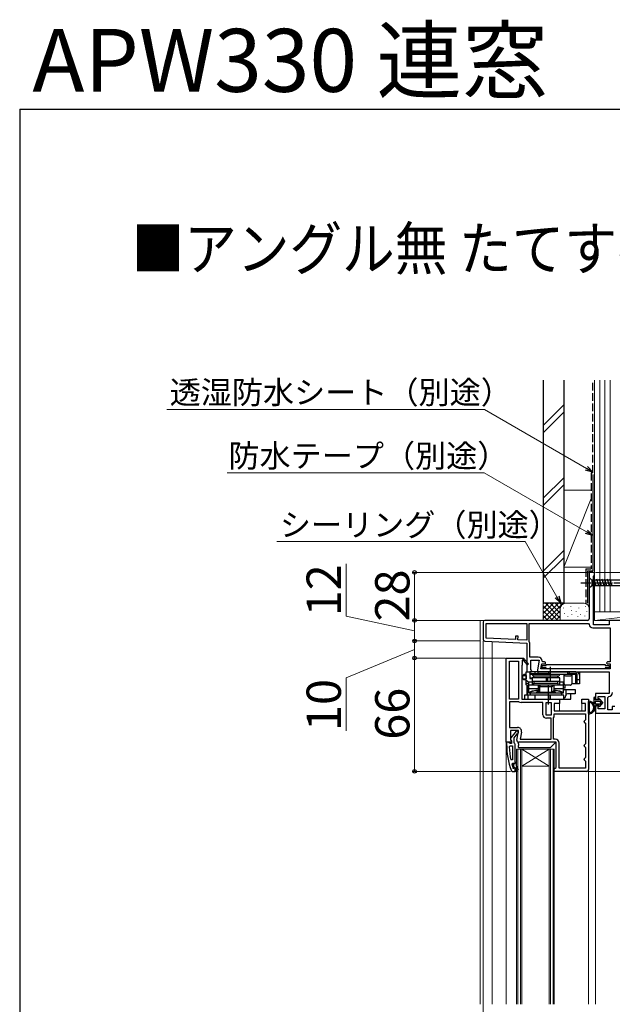
# Model space of a CAD drawing. Extents: x 175 to 1925, y 210 to 2812.
# Drawn here: x 175 to 521, y 2238 to 2812 of the extents above; entities that cross this region are included whole.
import ezdxf

# ---------------------------------------------------------------- set-up
doc = ezdxf.new("R2010")
doc.units = 0
doc.linetypes.add('YCENTER_1', pattern=[13, 10, -1, 1, -1])
doc.linetypes.add('YHIDDEN_1', pattern=[4, 3, -1])
for name, color, linetype, lineweight in [('USER1', 3, 'CONTINUOUS', 13), ('YKK_11', 7, 'CONTINUOUS', 30), ('YKK_12', 2, 'CONTINUOUS', 13), ('YKK_13', 4, 'CONTINUOUS', 30), ('YKK_D', 6, 'CONTINUOUS', 13), ('YKK_ZWAK', 7, 'CONTINUOUS', 30), ('YSS_K', 3, 'CONTINUOUS', 13), ('YSS_KE', 3, 'CONTINUOUS', 30)]:
    doc.layers.add(name, color=color, linetype=linetype, lineweight=lineweight)
doc.styles.add('text-b', font='txt')

msp = doc.modelspace()

# ---------------------------------------------------------------- linework, layer by layer
at = {"layer": 'YKK_11', "linetype": 'ByBlock', "lineweight": -2, "ltscale": 0.5}
for p, q in [((510.35, 2490), (507.25, 2490)), ((507.25, 2490), (507.25, 2463)), ((509.65, 2487.7), (510, 2488.18)), ((509.65, 2459.5), (509.65, 2487.7)), ((510, 2488.18), (510.35, 2488.65)), ((510.35, 2488.65), (510.35, 2490)), ((445.35, 2461), (445.35, 2450.95)), ((506.25, 2462), (446.35, 2462)), ((447.15, 2460.2), (470.85, 2460.2)), ((447.15, 2451.71), (447.15, 2460.2)), ((470.85, 2460.2), (470.85, 2450.47)), ((472.25, 2449.61), (472.25, 2460.2)), ((472.25, 2460.2), (506.75, 2460.2)), ((506.75, 2460.2), (507.25, 2459.7)), ((509.25, 2457.7), (519.35, 2457.7)), ((518.95, 2459.5), (509.65, 2459.5)), ((536.85, 2462), (518.95, 2462)), ((518.95, 2462), (518.95, 2459.5)), ((519.35, 2457.7), (519.35, 2437.8)), ((464.17, 2450.82), (447.15, 2451.71)), ((464.27, 2452.81), (464.17, 2450.82)), ((465.77, 2452.73), (464.27, 2452.81)), ((465.67, 2450.74), (465.77, 2452.73)), ((446.3, 2449.95), (470.85, 2448.66)), ((470.85, 2450.47), (465.67, 2450.74)), ((470.85, 2448.66), (470.85, 2432)), ((472.32, 2449.35), (472.25, 2449.61)), ((472.65, 2440.6), (472.65, 2448.16)), ((458.85, 2391), (458.85, 2440)), ((458.85, 2440), (468.72, 2440)), ((468.72, 2440), (468.85, 2440.08)), ((468.85, 2440.08), (471.75, 2436.66)), ((477.46, 2440.6), (472.65, 2440.6)), ((460.65, 2416), (460.65, 2438.2)), ((460.65, 2438.2), (466.05, 2438.2)), ((466.05, 2438.2), (466.05, 2416)), ((468.15, 2436), (467.85, 2436)), ((467.85, 2436), (467.85, 2416)), ((468.46, 2438.93), (468.15, 2438.75)), ((468.15, 2438.75), (468.15, 2436)), ((471.15, 2436.14), (468.83, 2438.86)), ((471.75, 2436.66), (471.15, 2436.14)), ((473.25, 2433.44), (473.25, 2438.8)), ((473.25, 2438.8), (478.06, 2438.8)), ((478.06, 2438.8), (477.07, 2433.17)), ((479, 2433.8), (479.5, 2436.6)), ((479.5, 2436.6), (481.16, 2436.6)), ((480.26, 2437.8), (479.76, 2438.3)), ((481.16, 2437.8), (480.26, 2437.8)), ((519.35, 2437.8), (517.95, 2437.8)), ((517.95, 2436.6), (519.35, 2436.6)), ((519.35, 2436.6), (519.35, 2433.8)), ((470.85, 2432), (473.47, 2432)), ((473.79, 2432.58), (473.25, 2433.44)), ((473.47, 2432), (473.79, 2432.58)), ((478.05, 2432), (518.95, 2432)), ((519.35, 2433.8), (479, 2433.8)), ((518.95, 2432), (518.95, 2419.4)), ((518.95, 2419.4), (510.85, 2419.4)), ((510.85, 2419.4), (510.85, 2416.8)), ((512.35, 2415.8), (512.35, 2417.6)), ((512.35, 2417.6), (516.35, 2417.6)), ((516.35, 2417.6), (516.35, 2410.4)), ((518.15, 2417.1), (518.61, 2417.6)), ((518.15, 2409.8), (518.15, 2417.1)), ((466.05, 2416), (460.65, 2416)), ((466.05, 2414.6), (460.65, 2414.6)), ((460.65, 2414.6), (460.65, 2399.6)), ((466.21, 2414.55), (466.05, 2414.6)), ((480.25, 2414.2), (467.44, 2414.2)), ((467.85, 2416), (482.93, 2416)), ((480.25, 2407), (480.25, 2414.2)), ((482.05, 2406.8), (482.05, 2414.2)), ((482.05, 2414.2), (485.05, 2414.2)), ((482.93, 2416), (483.32, 2415.81)), ((483.32, 2415.81), (483.78, 2415.81)), ((483.78, 2415.81), (484.17, 2416)), ((484.17, 2416), (489.85, 2416)), ((485.05, 2414.2), (485.05, 2406.8)), ((489.85, 2413.5), (486.85, 2413.5)), ((486.85, 2413.5), (486.85, 2409.3)), ((489.85, 2416), (489.85, 2413.5)), ((502.85, 2413.5), (502.85, 2416)), ((502.85, 2416), (506.85, 2416)), ((505.05, 2413.5), (502.85, 2413.5)), ((505.05, 2409.3), (505.05, 2413.5)), ((506.85, 2416), (506.85, 2375)), ((510.85, 2411.3), (510.85, 2408)), ((511.85, 2415.8), (512.35, 2415.8)), ((512.35, 2412.3), (511.85, 2412.3)), ((512.35, 2410.4), (512.35, 2412.3)), ((522.15, 2411.8), (520.65, 2411.8)), ((520.65, 2411.8), (520.65, 2409.8)), ((485.05, 2406.8), (482.05, 2406.8)), ((486.85, 2409.3), (505.05, 2409.3)), ((486.85, 2407.5), (505.05, 2407.5)), ((486.85, 2406.33), (486.85, 2407.5)), ((505.05, 2407.5), (505.05, 2404)), ((510.85, 2408), (535.55, 2408)), ((516.35, 2410.4), (512.35, 2410.4)), ((520.65, 2409.8), (518.15, 2409.8)), ((460.65, 2399.6), (465.46, 2399.6)), ((485.05, 2405), (482.25, 2405)), ((485.05, 2392.8), (485.05, 2405)), ((486.45, 2405), (486.48, 2405.11)), ((486.45, 2392.8), (486.45, 2405)), ((504.55, 2403.5), (504.05, 2403)), ((504.05, 2403), (504.55, 2402.5)), ((505.05, 2404), (504.55, 2403.5)), ((504.55, 2402.5), (505.05, 2402)), ((505.05, 2402), (505.05, 2390)), ((466.06, 2397.8), (461.25, 2397.8)), ((461.25, 2397.8), (461.25, 2392.44)), ((464.57, 2397.5), (461.46, 2393.52)), ((463.35, 2393.5), (465.14, 2395.8)), ((466.05, 2397.5), (464.57, 2397.5)), ((465.07, 2392.17), (466.06, 2397.8)), ((465.14, 2395.8), (465.54, 2396)), ((465.54, 2396), (466.05, 2396.5)), ((466.05, 2396.5), (466.05, 2397.5)), ((467.73, 2396.9), (467, 2392.8)), ((461.47, 2391), (458.85, 2391)), ((460.09, 2391), (459.05, 2391)), ((459.05, 2391), (459.05, 2390)), ((460.57, 2390.65), (460.09, 2391)), ((461.05, 2390.3), (460.57, 2390.65)), ((460.59, 2388.28), (461.09, 2388.8)), ((461.85, 2390.3), (461.05, 2390.3)), ((461.09, 2388.8), (462.55, 2388.8)), ((461.25, 2392.44), (461.79, 2391.58)), ((461.79, 2391.58), (461.47, 2391)), ((461.65, 2392.1), (461.85, 2391.7)), ((461.85, 2391.7), (461.85, 2390.3)), ((462.55, 2388.8), (462.55, 2380.73)), ((463.35, 2390.8), (463.35, 2393.5)), ((463.7, 2390.32), (463.35, 2390.8)), ((464.05, 2389.85), (463.7, 2390.32)), ((464.05, 2379.3), (464.05, 2389.85)), ((487.85, 2391), (466.05, 2391)), ((467, 2392.8), (485.05, 2392.8)), ((487.35, 2392.8), (486.45, 2392.8)), ((487.85, 2376.3), (487.85, 2391)), ((489.65, 2375.8), (489.65, 2390.5)), ((504.55, 2389.5), (504.05, 2389)), ((504.05, 2389), (504.55, 2388.5)), ((505.05, 2390), (504.55, 2389.5)), ((504.55, 2388.5), (505.05, 2388)), ((505.05, 2388), (505.05, 2382)), ((462.55, 2380.73), (461.56, 2380.63)), ((462.13, 2378.17), (462.62, 2378.8)), ((462.62, 2378.8), (462.97, 2378.8)), ((462.97, 2378.8), (463.46, 2378.42)), ((463.46, 2378.42), (464.05, 2378.5)), ((464.05, 2378.5), (464.05, 2379.3)), ((504.55, 2381.5), (504.05, 2381)), ((504.05, 2381), (504.55, 2380.5)), ((505.05, 2382), (504.55, 2381.5)), ((504.55, 2380.5), (505.05, 2380)), ((505.05, 2380), (505.05, 2375.8)), ((461.8, 2374.33), (462.27, 2374)), ((462.27, 2374), (464.05, 2374)), ((462.95, 2375.67), (462.85, 2375.8)), ((463.14, 2375.6), (462.95, 2375.67)), ((463.15, 2375.6), (463.14, 2375.6)), ((463.45, 2375.9), (463.15, 2375.6)), ((464.05, 2374), (464.05, 2375.9)), ((464.05, 2374), (464.05, 2374)), ((486.85, 2375.3), (487.35, 2375.8)), ((486.85, 2374), (486.85, 2375.3)), ((505.85, 2374), (486.85, 2374)), ((487.35, 2375.8), (487.85, 2376.3)), ((505.05, 2375.8), (489.65, 2375.8))]:
    msp.add_line(p, q, dxfattribs=at)
at = {"layer": 'YKK_11', "linetype": 'ByBlock', "lineweight": 30, "ltscale": 0.5}
for p, q in [((462.95, 2378.09), (462.95, 2378.8)), ((462.95, 2378.8), (462.97, 2378.8)), ((463.21, 2377.8), (462.95, 2378.09)), ((462.95, 2376.51), (463.21, 2376.8)), ((462.97, 2378.8), (463.46, 2378.42)), ((463.21, 2376.8), (463.21, 2377.8)), ((463.46, 2378.42), (464.05, 2378.5)), ((464.05, 2378.5), (464.05, 2379.3)), ((464.05, 2379.3), (464.55, 2379.3)), ((464.55, 2379.3), (464.55, 2377.3)), ((464.55, 2377.3), (465.83, 2375.07)), ((462.95, 2375.67), (462.95, 2376.51)), ((463.14, 2375.6), (462.95, 2375.67)), ((463.15, 2375.6), (463.14, 2375.6)), ((463.45, 2375.9), (463.15, 2375.6)), ((464.05, 2374), (464.05, 2375.9)), ((465.05, 2374), (464.05, 2374)), ((464.05, 2374), (464.05, 2374)), ((465.4, 2374.82), (464.55, 2376.3)), ((464.55, 2376.3), (464.55, 2374.5)), ((464.55, 2374.5), (465.05, 2374.5)), ((465.05, 2374.5), (465.05, 2374)), ((465.83, 2375.07), (465.4, 2374.82))]:
    msp.add_line(p, q, dxfattribs=at)
at = {"layer": 'YKK_11', "linetype": 'ByBlock', "lineweight": -2, "ltscale": 0.5}
for centre, radius, start, end in [((506.25, 2463), 1, 270.00001, 359.99999), ((446.35, 2461), 1, 90.00001, 179.99999), ((509.25, 2459.7), 2, 180.00001, 269.99999), ((446.35, 2450.95), 1, 180, 266.99997), ((470.35, 2448.16), 2.3, 359.99996, 31.0027), ((477.46, 2438.3), 2.3, 0.00001, 89.99999), ((468.67, 2439.05), 0.25, 310.35704, 210.00003), ((481.16, 2437.2), 0.6, 269.99999, 90.00001), ((517.95, 2437.2), 0.6, 89.99999, 270.00001), ((478.05, 2433), 1, 170.00002, 270), ((511.85, 2416.8), 1, 180.00001, 269.99999), ((518.45, 2419.89), 2.3, 274.09604, 0.00001), ((467.44, 2416.5), 2.3, 237.79577, 270.00001), ((511.85, 2411.3), 1, 90.00001, 179.99999), ((482.25, 2407), 2, 180.00001, 269.99999), ((484.65, 2406.33), 2.2, 326.44267, 0), ((465.46, 2397.3), 2.3, 350.00001, 89.99999), ((505.05, 2390), 46, 180, 199.91705), ((507.96, 2390.36), 47.41, 182.52155, 191.85079), ((462.25, 2392.9), 1, 141.91327, 233.1301), ((466.05, 2392), 1, 170.00002, 270), ((487.35, 2390.5), 2.3, 0.00001, 89.99999), ((505.05, 2389.95), 44.5, 195.35294, 198.53383), ((463.75, 2375.9), 0.3, 359.99999, 180.00001), ((505.85, 2375), 1, 270.00001, 359.99999)]:
    msp.add_arc(centre, radius, start, end, dxfattribs=at)
at = {"layer": 'YKK_11', "linetype": 'ByBlock', "lineweight": 30, "ltscale": 0.5}
msp.add_arc((463.75, 2375.9), 0.3, 359.99999, 180.00001, dxfattribs=at)
at = {"layer": 'YKK_12'}
for p, q in [((446.35, 2462), (443.65, 2462)), ((443.65, 2462), (443.65, 2238.3)), ((450.65, 2238.3), (450.59, 2449.73)), ((470.85, 2432), (470.85, 2432.5)), ((470.85, 2432.5), (470.85, 2432)), ((470.85, 2418.5), (470.85, 2424.33)), ((470.85, 2424.33), (470.85, 2418.5)), ((489.85, 2409.3), (489.85, 2414.7)), ((502.85, 2409.3), (502.85, 2414.7)), ((510.85, 2238.3), (510.85, 2408.5)), ((458.85, 2238.3), (458.85, 2391.5)), ((467.85, 2387), (464.85, 2387)), ((464.85, 2387), (464.85, 2238.3)), ((465.55, 2387), (465.55, 2238.3)), ((467.15, 2238.3), (467.15, 2387)), ((467.85, 2238.3), (467.85, 2387)), ((483.85, 2387), (467.85, 2387)), ((483.85, 2387), (467.85, 2377)), ((467.85, 2387), (483.85, 2377)), ((486.85, 2387), (483.85, 2387)), ((483.85, 2387), (483.85, 2238.3)), ((484.55, 2387), (484.55, 2238.3)), ((486.15, 2238.3), (486.15, 2387)), ((486.85, 2238.3), (486.85, 2387)), ((483.85, 2377), (467.85, 2377)), ((506.85, 2238.3), (506.85, 2375))]:
    msp.add_line(p, q, dxfattribs=at)
at = {"layer": 'YKK_13'}
for p, q in [((507.25, 2487.1), (507.25, 2480.9)), ((507.25, 2487.1), (508.8, 2485.55)), ((511.23, 2481.9), (510.1, 2486.1)), ((512.78, 2481.9), (511.65, 2486.1)), ((514.33, 2481.9), (513.21, 2486.1)), ((515.89, 2481.9), (514.76, 2486.1)), ((517.44, 2481.9), (516.31, 2486.1)), ((518.99, 2481.9), (517.87, 2486.1)), ((520.54, 2481.9), (519.42, 2486.1)), ((507.25, 2480.9), (508.8, 2482.45)), ((527.33, 2485.55), (508.8, 2485.55)), ((508.8, 2485.55), (508.8, 2482.45)), ((508.8, 2482.45), (527.33, 2482.45)), ((506.85, 2407.74), (506.85, 2414.66)), ((507.45, 2412.83), (507.45, 2413.26)), ((507.45, 2411.6), (507.45, 2412.03)), ((509.85, 2416.7), (509.85, 2409.15)), ((510.85, 2415.7), (510.85, 2416.7)), ((510.85, 2415.7), (510.85, 2416.7)), ((512.85, 2415.7), (510.85, 2415.7)), ((512.85, 2415.7), (510.85, 2415.7)), ((510.85, 2413.4), (510.85, 2414.7)), ((510.85, 2413.4), (510.85, 2414.7)), ((510.85, 2412.4), (512.85, 2412.4)), ((510.85, 2410.6), (510.85, 2412.4)), ((512.85, 2412.4), (510.85, 2412.4)), ((510.85, 2410.6), (510.85, 2412.4)), ((511.15, 2415), (513.15, 2415)), ((511.15, 2415), (513.15, 2415)), ((513.15, 2413.1), (511.15, 2413.1)), ((513.15, 2413.1), (511.15, 2413.1)), ((512.85, 2416.2), (512.85, 2415.7)), ((512.85, 2415.7), (512.85, 2416.2)), ((512.85, 2412.4), (512.85, 2411.9)), ((512.85, 2411.9), (512.85, 2412.4)), ((515.15, 2414.05), (513.21, 2416.33)), ((515.15, 2414.05), (513.21, 2416.33)), ((513.21, 2411.77), (515.15, 2414.05)), ((515.15, 2414.05), (513.21, 2411.77)), ((513.38, 2414.89), (513.93, 2414.24)), ((513.93, 2414.24), (513.38, 2414.89)), ((513.93, 2413.86), (513.38, 2413.21)), ((513.93, 2413.86), (513.38, 2413.21)), ((507.45, 2410.37), (507.45, 2410.8)), ((507.45, 2409.14), (507.45, 2409.57)), ((509.85, 2409.15), (510.85, 2410.6)), ((510.85, 2410.6), (509.85, 2409.15)), ((465.7, 2390.7), (465.7, 2390.24)), ((465.7, 2388.76), (465.7, 2388.3)), ((486.98, 2391), (466, 2391)), ((484.79, 2388.09), (487.19, 2390.49)), ((466, 2388), (484.58, 2388))]:
    msp.add_line(p, q, dxfattribs=at)
at = {"layer": 'YKK_13', "linetype": 'YCENTER_1', "ltscale": 0.5}
msp.add_line((502.25, 2484), (537.25, 2484), dxfattribs=at)
at = {"layer": 'YKK_13', "linetype": 'ByBlock', "lineweight": -2, "ltscale": 0.5}
for p, q in [((479.85, 2434.3), (479.85, 2435.8)), ((479.85, 2435.8), (482.1, 2435.8)), ((482.1, 2434.3), (479.85, 2434.3)), ((482.1, 2436.3), (516.6, 2436.3)), ((482.1, 2435.8), (482.1, 2436.3)), ((482.1, 2433.8), (482.1, 2434.3)), ((484.51, 2435), (484.51, 2426.5)), ((516.6, 2436.3), (516.6, 2435.8)), ((516.6, 2435.8), (518.85, 2435.8)), ((518.85, 2434.3), (516.6, 2434.3)), ((516.6, 2434.3), (516.6, 2433.8)), ((518.85, 2435.8), (518.85, 2434.3)), ((516.6, 2433.8), (482.1, 2433.8)), ((483.51, 2413), (483.51, 2424.7))]:
    msp.add_line(p, q, dxfattribs=at)
at = {"layer": 'YKK_13', "linetype": 'ByBlock', "lineweight": -2}
for p, q in [((469.08, 2430.4), (468.58, 2429.9)), ((468.58, 2429.9), (470.51, 2429.9)), ((468.58, 2427.9), (468.58, 2429.9)), ((470.51, 2430.4), (469.08, 2430.4)), ((470.51, 2429.93), (470.48, 2429.9)), ((470.48, 2429.9), (470.48, 2427.9)), ((470.51, 2424.5), (470.51, 2432)), ((470.51, 2432), (472.51, 2432)), ((472.51, 2432), (472.51, 2428.2)), ((499.51, 2432), (472.51, 2432)), ((473.01, 2430.5), (472.51, 2431)), ((472.51, 2431), (484.01, 2431)), ((472.51, 2428.5), (474.01, 2428.5)), ((472.51, 2428.2), (474.01, 2428.2)), ((499.51, 2430.5), (473.01, 2430.5)), ((490.01, 2428.5), (474.01, 2428.5)), ((474.01, 2428.5), (474.01, 2424.2)), ((489.01, 2429.5), (475.01, 2429.5)), ((475.01, 2428.5), (475.01, 2429.5)), ((475.51, 2432), (475.51, 2431)), ((475.51, 2431), (475.72, 2430.5)), ((477.51, 2431), (477.51, 2432)), ((478.01, 2430.5), (477.51, 2431)), ((482.04, 2428.5), (482.04, 2426.5)), ((482.95, 2428.5), (482.95, 2426.5)), ((483.55, 2432), (483.55, 2431)), ((484.01, 2431), (484.01, 2430.5)), ((484.47, 2432), (484.47, 2430.5)), ((489.01, 2428.5), (489.01, 2429.5)), ((490.01, 2424.2), (490.01, 2428.5)), ((492.51, 2430.5), (492.51, 2425)), ((493.31, 2429.7), (496.21, 2429.7)), ((494.55, 2432), (494.55, 2430.5)), ((495.01, 2430.5), (495.01, 2431)), ((495.01, 2431), (499.51, 2431)), ((495.47, 2432), (495.47, 2431)), ((497.01, 2430.5), (497.01, 2425)), ((499.21, 2430.5), (499.21, 2425)), ((499.51, 2432), (501.51, 2432)), ((500.01, 2430), (499.51, 2430.5)), ((500.01, 2430.87), (500.01, 2425)), ((501.51, 2432), (501.51, 2430)), ((501.51, 2430), (501.51, 2425)), ((469.08, 2427.4), (468.58, 2427.9)), ((468.58, 2427.9), (470.51, 2427.9)), ((470.51, 2427.4), (469.08, 2427.4)), ((470.48, 2427.9), (470.51, 2427.87)), ((472.01, 2425.75), (470.51, 2427)), ((470.51, 2425.7), (472.01, 2424.83)), ((472.01, 2423.75), (470.51, 2424.5)), ((471.02, 2424.24), (471.02, 2418.5)), ((471.73, 2423.82), (471.71, 2423.9)), ((471.78, 2423.7), (471.73, 2423.82)), ((471.83, 2423.62), (471.78, 2423.7)), ((471.88, 2423.6), (471.83, 2423.62)), ((472.01, 2423.6), (471.88, 2423.6)), ((472.01, 2419.5), (472.01, 2426.2)), ((472.01, 2426.2), (474.01, 2426.2)), ((477.51, 2424.2), (472.01, 2424.2)), ((474.01, 2426.5), (490.01, 2426.5)), ((475.01, 2426.5), (475.01, 2425.5)), ((475.01, 2425.5), (489.01, 2425.5)), ((475.01, 2424.2), (475.01, 2425.4)), ((475.01, 2425.4), (489.01, 2425.4)), ((489.01, 2424.2), (475.01, 2424.2)), ((478.5, 2423.21), (477.51, 2424.2)), ((477.51, 2424.08), (477.51, 2421)), ((478.51, 2423.2), (478.5, 2423.21)), ((478.51, 2424.2), (478.51, 2423.47)), ((485.51, 2423.2), (478.51, 2423.2)), ((478.51, 2420), (478.51, 2423.08)), ((485.51, 2424.2), (485.51, 2423.47)), ((486.51, 2424.2), (485.51, 2423.21)), ((485.51, 2423.21), (485.51, 2423.2)), ((485.51, 2420), (485.51, 2423.08)), ((492.01, 2424.2), (486.51, 2424.2)), ((486.51, 2424.08), (486.51, 2421)), ((489.01, 2425.5), (489.01, 2426.5)), ((489.01, 2425.4), (489.01, 2424.2)), ((490.01, 2426.2), (490.54, 2426.2)), ((490.54, 2426.2), (492.01, 2426.2)), ((492.01, 2426.2), (492.01, 2419.5)), ((492.51, 2425), (492.01, 2425)), ((492.01, 2422.7), (493.22, 2422.7)), ((493.22, 2422.7), (493.22, 2424.2)), ((496.21, 2424.2), (493.31, 2424.2)), ((501.51, 2425), (497.01, 2425)), ((499.51, 2426.5), (499.21, 2426.5)), ((500.01, 2426.5), (499.51, 2426.5)), ((500.01, 2427.5), (501.51, 2427.5)), ((492.51, 2418.5), (469.51, 2418.5)), ((469.51, 2418.5), (469.51, 2416)), ((472.01, 2421.7), (471.02, 2421.7)), ((471.51, 2418.5), (471.51, 2416)), ((477.51, 2422.15), (472.01, 2422.15)), ((472.01, 2419.7), (476.34, 2419.7)), ((492.01, 2419.5), (472.01, 2419.5)), ((473.01, 2418.5), (473.01, 2419.5)), ((475.51, 2418.5), (475.51, 2416)), ((476.34, 2419.7), (477.14, 2420.5)), ((477.14, 2420.5), (478.01, 2420.5)), ((477.51, 2421), (478.51, 2420)), ((485.51, 2420), (478.51, 2420)), ((483.55, 2418.5), (483.55, 2416)), ((484.47, 2418.5), (484.47, 2416)), ((486.51, 2421), (485.51, 2420)), ((486.01, 2420.5), (486.88, 2420.5)), ((492.01, 2422.15), (486.51, 2422.15)), ((486.88, 2420.5), (487.68, 2419.7)), ((487.68, 2419.7), (492.01, 2419.7)), ((491.01, 2419.5), (491.01, 2418.5)), ((492.01, 2421.7), (499.01, 2421.7)), ((492.51, 2416), (492.51, 2418.5)), ((493.53, 2421.7), (493.53, 2418.04)), ((499.01, 2419.2), (494.46, 2419.2)), ((496.51, 2418.29), (496.51, 2419.2)), ((496.51, 2416), (496.51, 2418.29)), ((499.01, 2421.7), (499.01, 2419.2)), ((469.51, 2416), (496.51, 2416)), ((492.51, 2416.09), (493, 2416))]:
    msp.add_line(p, q, dxfattribs=at)
for centre, radius, start, end in [((475.01, 2430.5), 1, 180, 269.99998), ((489.01, 2430.5), 1, 269.99998, 0.00002), ((493.31, 2430.5), 0.8, 180, 269.99998), ((496.21, 2430.5), 0.8, 269.99998, 0.00002), ((499.51, 2430), 2, 0.00002, 90), ((499.51, 2430), 1, 59.99999, 90), ((493.31, 2425), 0.8, 180, 269.99998), ((496.21, 2425), 0.8, 269.99998, 0.00002), ((477.51, 2408), 13, 90, 115.02899), ((486.51, 2408), 13, 64.97103, 90.00002)]:
    msp.add_arc(centre, radius, start, end, dxfattribs=at)
at = {"layer": 'YKK_13'}
for centre, radius, start, end in [((510.35, 2416.7), 0.5, 0.11462, 179.88538), ((510.35, 2416.7), 0.5, 360, 180.11459), ((507.15, 2414.66), 0.3, 81.79391, 180), ((506.65, 2411.2), 3.8, 32.63687, 81.79391), ((507.45, 2413.66), 0.2, 121.83486, 233.1301), ((507.45, 2412.43), 0.2, 126.8699, 233.1301), ((507.45, 2411.2), 0.2, 126.8699, 233.1301), ((507.15, 2413.26), 0.3, 0, 53.1301), ((507.15, 2412.83), 0.3, 306.8699, 0), ((507.15, 2412.03), 0.3, 0, 53.1301), ((507.15, 2411.6), 0.3, 306.8699, 0), ((507.15, 2410.8), 0.3, 0, 53.1301), ((507.19, 2414.09), 0.3, 301.83486, 339.97791), ((507.75, 2413.88), 0.3, 67.71823, 159.97791), ((506.65, 2411.2), 3.2, 66.85224, 67.71823), ((508.03, 2414.42), 0.3, 246.85224, 296.63299), ((508.25, 2413.97), 0.2, 3.36701, 116.63299), ((508.75, 2414), 0.3, 183.36701, 233.14776), ((506.65, 2411.2), 3.2, 306.85224, 53.14776), ((510.35, 2416.7), 0.5, 0.00002, 0.11467), ((511.15, 2414.7), 0.3, 90, 180), ((511.15, 2414.7), 0.3, 90, 180), ((511.15, 2413.4), 0.3, 180, 270), ((511.15, 2413.4), 0.3, 180, 270), ((513.05, 2416.2), 0.202, 40.46381, 180), ((513.05, 2416.2), 0.202, 40.46381, 180), ((513.05, 2411.9), 0.202, 180.00003, 319.53622), ((513.05, 2411.9), 0.202, 180, 319.53619), ((513.15, 2414.7), 0.3, 40.46381, 90), ((513.15, 2414.7), 0.3, 40.46381, 90), ((513.15, 2413.4), 0.3, 270, 319.53619), ((513.15, 2413.4), 0.3, 270, 319.53619), ((513.7, 2414.05), 0.3, 319.53619, 40.46381), ((513.7, 2414.05), 0.3, 319.53619, 40.46381), ((507.15, 2407.74), 0.3, 180, 278.20609), ((506.65, 2411.2), 3.8, 278.20609, 327.36313), ((507.45, 2409.97), 0.2, 126.8699, 233.1301), ((507.45, 2408.74), 0.2, 126.8699, 238.16514), ((507.15, 2410.37), 0.3, 306.8699, 0), ((507.15, 2409.57), 0.3, 0, 53.1301), ((507.15, 2409.14), 0.3, 306.8699, 0), ((507.19, 2408.31), 0.3, 20.02209, 58.16514), ((507.75, 2408.52), 0.3, 200.02209, 292.28177), ((506.65, 2411.2), 3.2, 292.28177, 293.14776), ((508.03, 2407.98), 0.3, 63.36701, 113.14776), ((508.25, 2408.43), 0.2, 243.36701, 356.63299), ((508.75, 2408.4), 0.3, 126.85224, 176.63299), ((466, 2390.7), 0.3, 90, 180), ((466, 2390.24), 0.3, 180, 247.97569), ((466, 2388.76), 0.3, 112.02431, 180), ((466, 2388.3), 0.3, 180, 270), ((465.7, 2389.5), 0.5, 292.02431, 67.97569), ((484.58, 2388.3), 0.3, 270, 315), ((486.98, 2390.7), 0.3, 315, 90)]:
    msp.add_arc(centre, radius, start, end, dxfattribs=at)
at = {"layer": 'YKK_13', "linetype": 'ByBlock', "lineweight": -2, "extrusion": (0, 0, -1)}
for centre, major_axis, ratio, start_param, end_param in [((479.51, 2422.2), (-1.97, 1.97), 0.176327, 6.108655, 6.16009), ((479.34, 2425.2), (0.83, 2), 0.093899, 3.180467, 3.548567), ((476.51, 2425.2), (-1.93, 1.93), 0.267949, 2.879793, 2.957543), ((480.51, 2421.2), (-1.97, 1.97), 0.176327, 6.108655, 6.16009), ((487.51, 2425.2), (1.93, 1.93), 0.267949, 3.325643, 3.403392), ((484.68, 2425.2), (-0.83, 2), 0.093899, 2.734618, 3.102718), ((483.51, 2421.2), (1.97, 1.97), 0.176327, 0.123096, 0.174531), ((484.51, 2422.2), (1.97, 1.97), 0.176327, 0.123096, 0.17453)]:
    msp.add_ellipse(centre, major_axis=major_axis, ratio=ratio, start_param=start_param, end_param=end_param, dxfattribs=at)
at = {"layer": 'YKK_13', "linetype": 'ByBlock', "lineweight": -2}
for centre, major_axis, ratio, start_param, end_param in [((493.56, 2419.2), (-2.52, 0), 0.992361, -1.558419, -0.907659), ((491.05, 2418.5), (-2.52, 0), 0.992546, 2.187111, 2.95613), ((491.3, 2418.5), (0, 2.5), 0.907845, 4.526927, 4.626569), ((494.46, 2418.2), (0, 1), 0.907845, 0, 1.484977)]:
    msp.add_ellipse(centre, major_axis=major_axis, ratio=ratio, start_param=start_param, end_param=end_param, dxfattribs=at)
for points in [[(478.51, 2423.11), (478.52, 2423.16), (478.52, 2423.19), (478.51, 2423.2)], [(485.51, 2423.11), (485.5, 2423.16), (485.5, 2423.19), (485.51, 2423.2)], [(477.51, 2421.12), (477.04, 2421.12), (476.09, 2421.07), (474.69, 2420.85), (473.32, 2420.49), (472.44, 2420.16), (472.01, 2419.97)], [(492.01, 2419.97), (491.58, 2420.16), (490.7, 2420.49), (489.33, 2420.85), (487.93, 2421.07), (486.98, 2421.12), (486.51, 2421.12)], [(491.01, 2419.16), (491.04, 2419.24), (491.05, 2419.33), (491.06, 2419.41)], [(491.07, 2419.5), (491.07, 2419.47), (491.06, 2419.44), (491.06, 2419.41)]]:
    msp.add_open_spline(points, degree=3, dxfattribs=at)
at = {"layer": 'YKK_D'}
for p, q in [((446.14, 2585), (260.79, 2585)), ((505.63, 2550.66), (446.14, 2585)), ((446.01, 2548), (296.02, 2548)), ((505.62, 2513.65), (446.01, 2548)), ((469.8, 2508), (325.1, 2508)), ((488.43, 2475.72), (469.8, 2508)), ((365.35, 2464.51), (365.35, 2495.05)), ((506.75, 2490), (404.35, 2490)), ((405.35, 2490), (405.35, 2462)), ((510.85, 2490), (995.16, 2490)), ((405.35, 2456), (365.35, 2464.51)), ((445.35, 2462), (404.35, 2462)), ((444.35, 2462), (404.35, 2462)), ((405.35, 2462), (405.35, 2450)), ((443.35, 2450), (404.35, 2450)), ((442.35, 2450), (404.35, 2450)), ((405.35, 2450), (405.35, 2440)), ((445.35, 2449.95), (445.35, 2164.5)), ((405.35, 2445), (365.35, 2428.62)), ((458.35, 2440), (404.35, 2440)), ((457.35, 2440), (404.35, 2440)), ((405.35, 2440), (405.35, 2374)), ((365.35, 2428.62), (365.35, 2397.62)), ((461.27, 2374), (404.35, 2374)), ((506.85, 2374), (795.16, 2374))]:
    msp.add_line(p, q, dxfattribs=at)
at = {"layer": 'YKK_D', "linetype": 'ByBlock', "lineweight": -2}
for p, q in [((509.35, 2548.51), (505.05, 2549.66)), ((509.35, 2548.51), (505.63, 2550.66)), ((506.2, 2551.66), (509.35, 2548.51)), ((506.2, 2514.65), (509.35, 2511.51)), ((509.35, 2511.51), (505.05, 2512.66)), ((509.35, 2511.51), (505.62, 2513.65)), ((490.58, 2472), (487.43, 2475.15)), ((490.58, 2472), (488.43, 2475.72)), ((489.43, 2476.3), (490.58, 2472))]:
    msp.add_line(p, q, dxfattribs=at)
for centre in [(405.35, 2490), (405.35, 2462), (405.35, 2462), (405.35, 2450), (405.35, 2450), (405.35, 2440), (405.35, 2440), (405.35, 2374)]:
    msp.add_circle(centre, 1.07, dxfattribs=at)
at = {"layer": 'YKK_ZWAK'}
for q in [(175, 210), (1925, 2760)]:
    msp.add_line((175, 2760), q, dxfattribs=at)
at = {"layer": 'YSS_K'}
for p, q in [((510.35, 2602), (510.35, 2467)), ((513.35, 2602), (513.35, 2467)), ((516.35, 2602), (516.35, 2467)), ((519.35, 2602), (519.35, 2467)), ((480.35, 2575.64), (492.35, 2587.64)), ((480.35, 2571.39), (492.35, 2583.39)), ((480.35, 2533.21), (492.35, 2545.21)), ((480.35, 2528.97), (492.35, 2540.97)), ((492.35, 2538), (508.35, 2538)), ((492.35, 2538), (492.35, 2493)), ((510.35, 2493), (510.35, 2538)), ((508.35, 2533), (492.35, 2493)), ((492.35, 2502.78), (480.35, 2490.78)), ((480.35, 2486.54), (492.35, 2498.54)), ((492.35, 2493), (508.35, 2493)), ((480.35, 2472), (480.35, 2462)), ((493.35, 2472), (480.35, 2472)), ((480.35, 2463.14), (489.21, 2472)), ((480.35, 2465.97), (486.38, 2472)), ((480.35, 2468.8), (483.55, 2472)), ((480.35, 2471.63), (480.72, 2472)), ((480.35, 2470.49), (488.84, 2462)), ((481.66, 2472), (490.35, 2463.31)), ((482.04, 2462), (492.04, 2472)), ((484.49, 2472), (490.35, 2466.14)), ((487.32, 2472), (490.35, 2468.97)), ((490.15, 2472), (491.13, 2471.02)), ((490.35, 2469), (490.35, 2462)), ((492.18, 2469.19), (492.18, 2469.39)), ((492.98, 2472), (493, 2471.98)), ((504.25, 2472), (493.35, 2472)), ((496.52, 2470.2), (496.52, 2470.4)), ((501.19, 2469.19), (501.19, 2469.39)), ((505.03, 2470.2), (505.03, 2470.4)), ((510.35, 2469), (510.35, 2465.46)), ((480.35, 2467.66), (486.01, 2462)), ((480.35, 2464.83), (483.18, 2462)), ((484.86, 2462), (490.35, 2467.49)), ((487.69, 2462), (490.37, 2464.67)), ((492.85, 2465.86), (492.85, 2466.06)), ((494.68, 2464), (494.68, 2464.2)), ((496.85, 2467.53), (496.85, 2467.73)), ((497.18, 2465.19), (497.18, 2465.39)), ((499.64, 2466.92), (499.64, 2467.12)), ((500.61, 2464.22), (500.61, 2464.42)), ((502.19, 2465.52), (502.19, 2465.72)), ((504.7, 2464.52), (504.7, 2464.72)), ((505.86, 2467.19), (505.86, 2467.39)), ((522.35, 2467), (510.35, 2467)), ((510.35, 2467), (510.35, 2462)), ((510.35, 2467), (552.35, 2467)), ((510.35, 2462), (552.35, 2467)), ((510.35, 2462), (552.35, 2462))]:
    msp.add_line(p, q, dxfattribs=at)
for centre, start, end in [((493.35, 2469), 90, 180), ((504.25, 2469), 0, 90)]:
    msp.add_arc(centre, 3, start, end, dxfattribs=at)
at = {"layer": 'YSS_KE'}
for p, q in [((480.35, 2602), (480.35, 2472)), ((492.35, 2602), (492.35, 2472)), ((506.25, 2491), (509.35, 2491)), ((492.35, 2472), (480.35, 2472))]:
    msp.add_line(p, q, dxfattribs=at)
at = {"layer": 'YSS_KE', "linetype": 'YHIDDEN_1', "ltscale": 1.5}
for p, q in [((509.35, 2548), (509.35, 2602)), ((508.35, 2548), (508.35, 2492)), ((509.35, 2548), (508.35, 2548)), ((505.25, 2492), (508.37, 2492)), ((505.25, 2492), (505.25, 2472))]:
    msp.add_line(p, q, dxfattribs=at)
at = {"layer": 'YSS_KE', "ltscale": 1.5}
for p, q in [((509.35, 2547), (509.35, 2491)), ((506.25, 2491), (506.25, 2472))]:
    msp.add_line(p, q, dxfattribs=at)

# ---------------------------------------------------------------- texts
at = {"layer": 'USER1', "style": 'text-b'}
msp.add_text('APW330 連窓', height=36.7, dxfattribs=at).set_placement((182.37, 2770.17))
at = {"layer": 'USER1', "style": 'text-b', "width": 0.9}
msp.add_text('■アングル無 たてすべり出し窓 オペハン 段窓 右勝手＋FIX窓 単窓＋たてすべり出し窓 オペハン 段窓 左勝手', height=25, dxfattribs=at).set_placement((240.27, 2666.27))
at = {"layer": 'YKK_D', "style": 'text-b'}
for s, p in [('透湿防水シート（別途）', (262.51, 2588.31)), ('防水テープ（別途）', (296.76, 2551.31)), ('シーリング（別途）', (326.75, 2511.09))]:
    msp.add_text(s, height=13.3, dxfattribs=at).set_placement(p)
for s, p in [('12', (362.35, 2464.44)), ('28', (402.35, 2461.4)), ('10', (362.35, 2397.55)), ('66', (402.35, 2392.45))]:
    msp.add_text(s, height=20, rotation=90, dxfattribs=at).set_placement(p)

doc.saveas('drawing.dxf')
